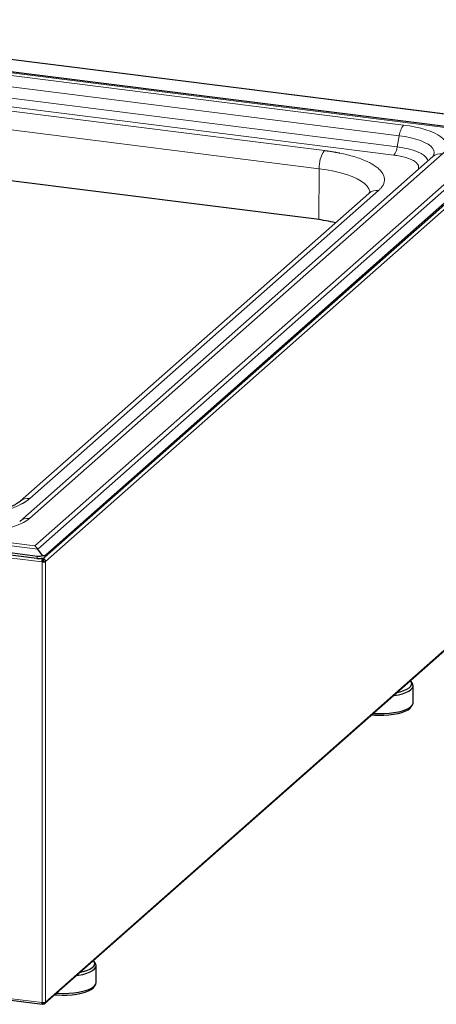
# Model space of a CAD drawing. Units: millimetres. Extents: x 0 to 210, y 0 to 297.
# Drawn here: x 164 to 182, y 105 to 149 of the extents above; entities that cross this region are included whole.
import ezdxf

# ---------------------------------------------------------------- set-up
doc = ezdxf.new("R2010")
doc.units = ezdxf.units.MM

msp = doc.modelspace()

# ---------------------------------------------------------------- linework, layer by layer
at = {"color": 8, "linetype": 'Continuous', "lineweight": 18}
for p, q in [((186.8814, 144.4228), (149.4835, 149.1345)), ((149.2425, 148.5827), (185.3123, 144.0383)), ((180.9935, 144.4534), (153.3052, 147.9418)), ((153.1082, 147.4704), (180.7964, 143.982)), ((153.0145, 146.9714), (180.7027, 143.483)), ((180.5512, 143.1205), (152.8629, 146.6088)), ((155.5759, 146.0788), (177.4646, 143.3211)), ((155.3462, 145.2741), (177.2349, 142.5163)), ((185.3123, 144.0383), (164.5728, 125.7477)), ((164.7077, 125.6078), (185.6111, 144.0429)), ((180.7027, 143.483), (180.7964, 143.982)), ((164.3357, 126.9643), (182.7205, 143.1781)), ((165.0485, 125.0549), (185.8124, 143.3669)), ((177.2201, 140.2506), (177.2349, 142.5163)), ((179.8728, 141.5429), (164.3518, 127.8546)), ((128.2041, 130.2068), (164.7077, 125.6078)), ((164.5728, 125.7477), (128.5029, 130.2921)), ((127.6965, 129.7213), (164.9055, 125.0334)), ((164.7004, 125.295), (164.6692, 125.1858)), ((164.924, 125.174), (164.8097, 125.1884)), ((165.0053, 125.2242), (164.9533, 125.1784)), ((165.0305, 125.2402), (165.0616, 125.3493)), ((164.9064, 125.0325), (164.9064, 105.4425)), ((165.0482, 105.4639), (165.0482, 125.0538)), ((185.8301, 123.7909), (165.0485, 105.4633)), ((164.9055, 105.4418), (127.6965, 110.1297))]:
    msp.add_line(p, q, dxfattribs=at)
at = {"color": 7, "linetype": 'Continuous', "lineweight": 25}
for p, q in [((186.8951, 144.4283), (149.4972, 149.1399)), ((185.6111, 144.0429), (149.1076, 148.642)), ((165.0616, 125.3493), (186.0766, 143.8828)), ((185.8091, 143.5652), (165.0305, 125.2402)), ((177.1104, 140.2651), (155.39, 143.0016)), ((182.2905, 143.0528), (163.9058, 126.839)), ((179.4429, 141.4175), (163.9219, 127.7293)), ((127.9017, 129.9312), (164.7004, 125.295)), ((164.6692, 125.1858), (127.9706, 129.8094)), ((164.9219, 125.3171), (164.7077, 125.6078)), ((164.924, 125.174), (164.8785, 125.2041)), ((164.9533, 125.1784), (164.9185, 125.2074)), ((164.9409, 125.0646), (164.9055, 125.0334)), ((164.9055, 125.0334), (164.9064, 125.0325)), ((164.9418, 125.0637), (164.9064, 125.0325)), ((164.9533, 125.0841), (164.9237, 125.1088)), ((164.924, 125.1203), (164.924, 125.174)), ((164.9409, 125.0646), (164.9418, 125.0637)), ((164.9533, 125.1784), (164.9533, 125.0841)), ((164.9546, 125.0656), (164.955, 125.0667)), ((164.9546, 125.0656), (165.0482, 125.0538)), ((165.0485, 125.0549), (164.955, 125.0667)), ((164.9607, 125.0468), (164.9906, 125.0247)), ((165.0482, 125.0538), (165.0485, 125.0549)), ((165.0222, 105.3972), (185.7999, 123.7214)), ((181.3812, 119.6288), (181.3247, 119.7191)), ((181.4117, 118.7759), (181.4117, 119.5301)), ((181.3247, 118.5868), (181.3812, 118.6772)), ((127.7373, 110.0529), (164.915, 105.369)), ((167.2744, 107.1878), (167.2179, 107.2781)), ((167.305, 106.3348), (167.305, 107.0891)), ((167.2179, 106.1458), (167.2744, 106.2362)), ((164.9064, 105.4425), (164.9055, 105.4418)), ((164.924, 105.375), (164.924, 105.4286)), ((164.9533, 105.3794), (164.924, 105.4038)), ((164.9533, 105.3794), (164.9533, 105.4455)), ((165.0485, 105.4633), (165.0482, 105.4639))]:
    msp.add_line(p, q, dxfattribs=at)
at = {"color": 8, "linetype": 'Continuous', "lineweight": 18, "flags": 128}
for points in [[(180.7964, 143.982), (181.062, 143.9423), (181.3113, 143.8922), (181.5407, 143.8325), (181.7467, 143.7639), (181.9265, 143.6876), (182.0774, 143.6046), (182.1972, 143.5162), (182.2841, 143.4236), (182.3369, 143.3281), (182.3548, 143.2313), (182.3375, 143.1344), (182.2993, 143.059)], [(182.0832, 142.87), (182.0616, 142.9295), (181.9983, 143.0206), (181.8998, 143.1082), (181.7678, 143.1908), (181.6046, 143.2669), (181.4131, 143.3353), (181.1964, 143.3948), (180.9582, 143.4443), (180.7027, 143.483)], [(177.2349, 142.5163), (177.5692, 142.4674), (177.8864, 142.4071), (178.183, 142.336), (178.4556, 142.2551), (178.7014, 142.165), (178.9175, 142.0669), (179.1018, 141.9618), (179.252, 141.8508), (179.3666, 141.7353), (179.4444, 141.6163), (179.4845, 141.4953), (179.4865, 141.4822)]]:
    msp.add_lwpolyline(points, dxfattribs=at)
at = {"color": 7, "linetype": 'Continuous', "lineweight": 25, "flags": 128}
for points in [[(180.5458, 119.0877), (180.5614, 119.09), (180.7606, 119.1267), (180.94, 119.1734), (181.0954, 119.2288), (181.2229, 119.2916), (181.3193, 119.3603), (181.3823, 119.4332), (181.4103, 119.5084), (181.4026, 119.5842), (181.3812, 119.6288)], [(180.7107, 119.2332), (180.833, 119.2624), (180.9959, 119.3137), (181.132, 119.373), (181.2379, 119.4388), (181.3106, 119.5094), (181.3485, 119.5831), (181.3504, 119.6577), (181.3164, 119.7316), (181.2998, 119.7527)], [(179.6564, 118.3034), (179.6709, 118.3023), (179.8967, 118.293), (180.1241, 118.2956), (180.3475, 118.3099), (180.5614, 118.3358), (180.7606, 118.3725), (180.94, 118.4191), (181.0954, 118.4745), (181.2229, 118.5373), (181.3193, 118.606), (181.3823, 118.6789), (181.4103, 118.7542), (181.4117, 118.7759)], [(180.1177, 118.2204), (180.3376, 118.2347), (180.5477, 118.2606), (180.7427, 118.2974), (180.9175, 118.3441), (181.0675, 118.3996), (181.1889, 118.4624), (181.2785, 118.5308), (181.3247, 118.5868)], [(166.604, 106.7922), (166.7305, 106.8225), (166.8928, 106.874), (167.0282, 106.9335), (167.1333, 106.9995), (167.2052, 107.0702), (167.2422, 107.1439), (167.2432, 107.2186), (167.2083, 107.2924), (167.193, 107.3116)], [(166.439, 106.6467), (166.5229, 106.6601), (166.716, 106.7002), (166.8879, 106.7499), (167.0344, 106.8079), (167.1518, 106.8729), (167.2373, 106.9432), (167.2888, 107.0171), (167.3049, 107.0927), (167.2854, 107.1683), (167.2744, 107.1878)], [(165.4725, 105.7943), (165.5702, 105.7863), (165.7925, 105.7769), (166.0164, 105.7796), (166.2361, 105.7942), (166.446, 105.8204), (166.6406, 105.8574), (166.8148, 105.9044), (166.9641, 105.9601), (167.0848, 106.023), (167.1735, 106.0916), (167.2179, 106.1458)], [(165.5496, 105.8623), (165.6388, 105.8569), (165.8658, 105.8515), (166.0925, 105.858), (166.3133, 105.8763), (166.5229, 105.9058), (166.716, 105.946), (166.8879, 105.9956), (167.0344, 106.0537), (167.1518, 106.1186), (167.2373, 106.1889), (167.2888, 106.2628), (167.305, 106.3348)]]:
    msp.add_lwpolyline(points, dxfattribs=at)
at = {"color": 8, "linetype": 'Continuous', "lineweight": 18}
for centre, radius, start, end in [((181.7017, 143.8804), 0.911, 141.02718, 173.59296), ((178.5038, 142.5892), 1.271, 144.84284, 183.28756), ((180.0063, 143.5612), 0.7008, 321.02718, 353.5932), ((182.6438, 142.641), 0.5425, 81.87622, 130.62654), ((179.7945, 141.0114), 0.5372, 81.61844, 130.88431), ((164.2735, 127.3234), 0.537, 81.6113, 131.19796), ((164.2573, 126.4333), 0.5367, 81.59765, 131.2507)]:
    msp.add_arc(centre, radius, start, end, dxfattribs=at)
at = {"color": 7, "linetype": 'Continuous', "lineweight": 25}
for centre, radius, start, end in [((176.1939, 132.7586), 7.5623, 76.48021, 83.03894), ((179.9614, 122.2989), 4.0815, 264.62821, 272.19395)]:
    msp.add_arc(centre, radius, start, end, dxfattribs=at)
for centre, major_axis, ratio, start_param, end_param in [((164.5728, 125.1349), (-0.2052, 0.6663), 0.4768336, 5.345069, 5.7098027), ((164.7683, 125.3741), (0.3132, 0.0374), 0.6012831, 4.3196944, 5.041302), ((164.7995, 125.4832), (0.3132, 0.0374), 0.6012831, 4.3196944, 5.041302), ((164.7683, 125.3741), (0.2811, -0.1072), 0.45416, 5.327356, 6.0489636), ((164.7995, 125.4832), (0.2811, -0.1072), 0.45416, 5.327356, 6.0489636)]:
    msp.add_ellipse(centre, major_axis=major_axis, ratio=ratio, start_param=start_param, end_param=end_param, dxfattribs=at)
at = {"color": 8, "linetype": 'Continuous', "lineweight": 18}
for points, knots in [([(180.9935, 144.4534), (181.7298, 144.3606), (182.3254, 144.1741), (182.9732, 143.6958), (182.9988, 143.4236), (182.7205, 143.1781)], [0, 0, 0, 0, 0.5, 0.5, 1, 1, 1, 1]), ([(177.4646, 143.3211), (177.4843, 143.3186), (177.5237, 143.3136), (177.5822, 143.3057), (177.6404, 143.2975), (177.6981, 143.289), (177.7554, 143.2803), (177.8123, 143.2712), (177.8688, 143.2619), (177.9248, 143.2522), (177.9804, 143.2423), (178.0356, 143.2321), (178.0904, 143.2216), (178.2416, 143.1917), (178.4814, 143.1378), (178.7956, 143.0514), (179.0868, 142.9537), (179.3521, 142.8445), (179.5846, 142.726), (179.7802, 142.5992), (179.936, 142.4665), (180.0488, 142.33), (180.1191, 142.1914), (180.1462, 142.054), (180.133, 141.9183), (180.0927, 141.8158), (180.0508, 141.7445), (180.0227, 141.7034), (179.991, 141.6628), (179.9554, 141.6224), (179.9165, 141.5824), (179.8874, 141.5561), (179.8728, 141.5429)], [0, 0, 0, 0, 0.0097307, 0.0194502, 0.0291608, 0.0388647, 0.0485642, 0.0582616, 0.067959, 0.0776589, 0.0873633, 0.0970747, 0.1067953, 0.1165272, 0.1782639, 0.2400086, 0.3043186, 0.3686367, 0.434315, 0.5000017, 0.56568, 0.6313667, 0.6956766, 0.7599947, 0.8217314, 0.8834761, 0.9029258, 0.9223398, 0.941736, 0.9611327, 0.980548, 1, 1, 1, 1]), ([(181.603, 142.4465), (181.6141, 142.4588), (181.657, 142.5065), (181.6695, 142.5959), (181.6324, 142.7103), (181.52, 142.8223), (181.3713, 142.9074), (181.2241, 142.9681), (181.0641, 143.0215), (180.8449, 143.0774), (180.6471, 143.1064), (180.5512, 143.1205)], [0, 0, 0, 0, 0.0462587, 0.1795498, 0.3183828, 0.4601612, 0.6019397, 0.6714343, 0.7409503, 0.8742417, 1, 1, 1, 1]), ([(164.3518, 127.8546), (164.3443, 127.8481), (164.3292, 127.835), (164.3055, 127.8154), (164.281, 127.7961), (164.2555, 127.7768), (164.2293, 127.7577), (164.2021, 127.7388), (164.1741, 127.7199), (164.1452, 127.7012), (164.1155, 127.6827), (164.0849, 127.6643), (164.0534, 127.646), (163.9635, 127.5957), (163.802, 127.5157), (163.5426, 127.411), (163.2496, 127.3139), (162.9219, 127.2255), (162.5665, 127.148), (162.1862, 127.0828), (161.788, 127.0309), (161.3786, 126.9933), (160.9628, 126.9698), (160.5506, 126.9608), (160.1434, 126.9652), (159.8358, 126.9786), (159.6219, 126.9926), (159.4988, 127.0019), (159.3768, 127.0125), (159.2558, 127.0244), (159.1357, 127.0374), (159.0567, 127.0471), (159.0171, 127.0519)], [0, 0, 0, 0, 0.0097307, 0.0194502, 0.0291608, 0.0388647, 0.0485642, 0.0582616, 0.067959, 0.0776589, 0.0873633, 0.0970747, 0.1067953, 0.1165272, 0.1782639, 0.2400086, 0.3043186, 0.3686367, 0.434315, 0.5000017, 0.56568, 0.6313667, 0.6956766, 0.7599947, 0.8217314, 0.8834761, 0.9029258, 0.9223398, 0.941736, 0.9611327, 0.980548, 1, 1, 1, 1]), ([(164.3357, 126.9643), (164.0574, 126.7189), (163.4979, 126.5203), (162.0631, 126.3044), (161.2463, 126.2959), (160.51, 126.3886)], [0, 0, 0, 0, 0.5, 0.5, 1, 1, 1, 1])]:
    msp.add_open_spline(points, degree=3, knots=knots, dxfattribs=at)
at = {"color": 7, "linetype": 'Continuous', "lineweight": 25}
for points, knots in [([(182.3025, 143.0641), (182.303, 143.0645), (182.3039, 143.0651), (182.293, 143.0555), (182.288, 143.0511)], [0, 0, 0, 0, 0.54009287, 1, 1, 1, 1]), ([(179.5017, 141.4801), (179.502, 141.4807), (179.5033, 141.4835), (179.4922, 141.4667), (179.4721, 141.443), (179.4469, 141.4219), (179.4404, 141.4165)], [0, 0, 0, 0, 0.1071638, 0.48846, 0.8685721, 1, 1, 1, 1]), ([(163.9194, 127.7282), (163.9084, 127.7185), (163.8802, 127.6935), (163.8069, 127.6421), (163.7019, 127.5797), (163.5695, 127.5131), (163.4116, 127.4454), (163.2292, 127.3784), (163.0238, 127.3137), (162.7977, 127.2528), (162.5532, 127.197), (162.2932, 127.1471), (162.0214, 127.104), (161.7432, 127.0684), (161.4629, 127.0405), (161.2082, 127.0218), (160.9794, 127.0101), (160.7457, 127.0019), (160.579, 127.0007), (160.4804, 127)], [0, 0, 0, 0, 0.0367164, 0.0938508, 0.1525369, 0.2127614, 0.2743874, 0.337219, 0.4010366, 0.4656113, 0.530703, 0.5960399, 0.6612621, 0.7257769, 0.7883056, 0.8494011, 0.8931881, 0.9367941, 1, 1, 1, 1]), ([(164.9055, 125.0334), (164.9038, 125.0472), (164.9032, 125.0619), (164.9037, 125.0908), (164.9048, 125.1051), (164.9086, 125.1311), (164.9112, 125.1428), (164.9172, 125.1619), (164.9206, 125.1693), (164.924, 125.174)], [0, 0, 0, 0, 0.25, 0.25, 0.5, 0.5, 0.75, 0.75, 1, 1, 1, 1]), ([(164.9906, 125.0247), (164.9774, 125.0242), (164.9631, 125.0246), (164.9343, 125.0271), (164.9199, 125.0294), (164.9064, 125.0325)], [0, 0, 0, 0, 0.5, 0.5, 1, 1, 1, 1]), ([(164.9338, 125.0713), (164.9329, 125.0724), (164.9309, 125.0746), (164.9286, 125.0792), (164.9266, 125.0848), (164.9245, 125.0935), (164.9232, 125.1062), (164.9237, 125.1155), (164.924, 125.1203)], [0, 0, 0, 0, 0.1061197, 0.2157962, 0.3301181, 0.4501391, 0.7092979, 1, 1, 1, 1]), ([(164.9336, 125.0716), (164.9344, 125.0707), (164.9366, 125.0685), (164.9392, 125.0661), (164.9409, 125.0646)], [0, 0, 0, 0, 0.3636763, 1, 1, 1, 1]), ([(164.9418, 125.0637), (164.943, 125.0621), (164.9448, 125.06), (164.9466, 125.0581), (164.947, 125.0577)], [0, 0, 0, 0, 0.7281035, 1, 1, 1, 1]), ([(164.9615, 125.0462), (164.9583, 125.048), (164.9518, 125.0515), (164.9486, 125.0556), (164.947, 125.0577)], [0, 0, 0, 0, 0.50637241, 1, 1, 1, 1]), ([(164.9533, 125.1784), (164.9662, 125.1761), (164.979, 125.1712), (165.0026, 125.1565), (165.0134, 125.1468), (165.0311, 125.1241), (165.0381, 125.1111), (165.0471, 125.0835), (165.0492, 125.0691), (165.0485, 125.0549)], [0, 0, 0, 0, 0.25, 0.25, 0.5, 0.5, 0.75, 0.75, 1, 1, 1, 1]), ([(164.9533, 125.0841), (164.9545, 125.0827), (164.9556, 125.0802), (164.9565, 125.074), (164.9563, 125.0703), (164.955, 125.0667)], [0, 0, 0, 0, 0.5, 0.5, 1, 1, 1, 1]), ([(165.0482, 125.0538), (165.0431, 125.0479), (165.0353, 125.0423), (165.0156, 125.0324), (165.0037, 125.0282), (164.9906, 125.0247)], [0, 0, 0, 0, 0.5, 0.5, 1, 1, 1, 1]), ([(164.924, 105.375), (164.9206, 105.3703), (164.9172, 105.3683), (164.9112, 105.37), (164.9086, 105.3736), (164.9048, 105.386), (164.9037, 105.3948), (164.9032, 105.416), (164.9038, 105.4285), (164.9055, 105.4418)], [0, 0, 0, 0, 0.25, 0.25, 0.5, 0.5, 0.75, 0.75, 1, 1, 1, 1]), ([(164.9232, 105.4287), (164.9229, 105.4286), (164.922, 105.4281), (164.9219, 105.4335), (164.9235, 105.4405), (164.924, 105.4428)], [0, 0, 0, 0, 0.267669, 0.7615854, 1, 1, 1, 1]), ([(165.0485, 105.4633), (165.0492, 105.4503), (165.0471, 105.4377), (165.0381, 105.415), (165.0311, 105.405), (165.0134, 105.3894), (165.0026, 105.3837), (164.979, 105.3776), (164.9662, 105.3771), (164.9533, 105.3794)], [0, 0, 0, 0, 0.25, 0.25, 0.5, 0.5, 0.75, 0.75, 1, 1, 1, 1])]:
    msp.add_open_spline(points, degree=3, knots=knots, dxfattribs=at)
for points in [[(164.9546, 125.0656), (164.9537, 125.0619), (164.9518, 125.0584), (164.9494, 125.0551)], [(164.9064, 105.4425), (164.9335, 105.442), (164.9641, 105.4452), (164.9906, 105.452)], [(164.9906, 105.452), (165.017, 105.4531), (165.0379, 105.4577), (165.0482, 105.4639)]]:
    msp.add_open_spline(points, degree=3, dxfattribs=at)

doc.saveas('drawing.dxf')
